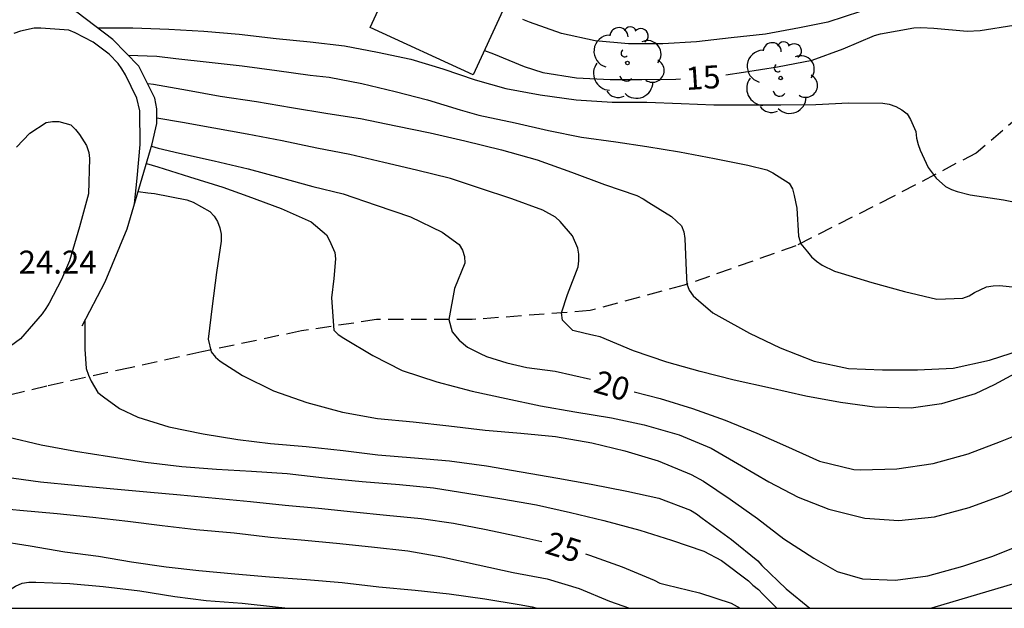
# Model space of a CAD drawing. Units: metres. Extents: x 578894 to 579244, y 4796790 to 4797041.
# Drawn here: x 579046 to 579078, y 4796790 to 4796809 of the extents above; entities that cross this region are included whole.
import ezdxf

# ---------------------------------------------------------------- set-up
doc = ezdxf.new("R2010")
doc.units = ezdxf.units.M
doc.linetypes.add('TRAZOS_NORMALES', pattern=[0.75, 0.5, -0.25])
for name, color, linetype in [('010106', 9, 'Continuous'), ('020104', 34, 'Continuous'), ('020109', 7, 'CABEZA_TALUD'), ('020307', 24, 'Continuous'), ('020308', 9, 'Continuous'), ('060128', 7, 'TRAZOS_NORMALES'), ('080107', 9, 'Continuous'), ('100202', 3, 'Continuous')]:
    doc.layers.add(name, color=color, linetype=linetype)
doc.layers.add('020105', color=24, linetype='Continuous', lineweight=30)
doc.styles.add('ARIAL', font='ARIAL.TTF', dxfattribs={"height": 1})
doc.styles.add('ARIALI', font='ARIALI.TTF', dxfattribs={"height": 1})
doc.linetypes.add('CABEZA_TALUD', pattern='A,0.1,[204,DONOSTI.shx,S=0.15,R=0,X=0,Y=0],0,0.2', length=0.3)

# ---------------------------------------------------------------- blocks, each defined once
blk = doc.blocks.new('ARBOL')
blk.add_circle((0, 0), 0.0587)
for centre, radius, start, end in [((-0.28, 0.855), 0.3, 359.2878, 173.6078), ((0.097, 0.97), 0.21, 23.1565, 160.4665), ((0.438, 0.881), 0.24, 301.578, 139.328), ((-0.564, 0.381), 0.532, 92.28, 254.58), ((0.656, 0.288), 0.443, 319.8556, 114.7656), ((-0.091, 0.321), 0.12, 119.14, 310.56), ((0.819, -0.249), 0.383, 235.5275, 62.0275), ((-0.556, -0.339), 0.555, 142.64, 266.54), ((-0.039, -0.384), 0.21, 189.64, 323.88), ((0.299, -0.624), 0.532, 224.67, 0.24), ((-0.301, -0.676), 0.45, 213.78, 295.32)]:
    blk.add_arc(centre, radius, start, end)

msp = doc.modelspace()

# ---------------------------------------------------------------- linework, layer by layer
at = {"layer": '010106', "flags": 128}
msp.add_lwpolyline([(578894.308, 4796790.226), (579244.298, 4796790.218), (579244.304, 4797040.211), (578894.314, 4797040.219)], close=True, dxfattribs=at)
at = {"layer": '020104', "flags": 128}
for points, elevation in [([(579073.201, 4796809.73), (579072.134, 4796809.371), (579071.205, 4796809.187), (579070.089, 4796808.983), (579068.968, 4796808.86), (579067.836, 4796808.73), (579066.737, 4796808.665), (579065.616, 4796808.665), (579064.519, 4796808.764), (579063.42, 4796809.002), (579062.369, 4796809.375), (579062.158, 4796809.464)], 14), ([(579049.457, 4796803.44), (579049.541, 4796804.279), (579049.637, 4796805.374), (579049.629, 4796806.477), (579049.535, 4796806.894), (579049.156, 4796807.651), (579049.043, 4796807.853), (579048.917, 4796808.029), (579048.623, 4796808.333), (579048.1, 4796808.721), (579047.508, 4796809.024), (579047.305, 4796809.117), (579046.395, 4796809.182), (579046.176, 4796809.175), (579045.728, 4796809.082), (579045.509, 4796809.008)], 23), ([(579048.245, 4796809.192), (579049.394, 4796809.192), (579050.578, 4796809.146), (579051.718, 4796809.08), (579052.877, 4796808.983), (579054.083, 4796808.842), (579055.201, 4796808.73), (579056.324, 4796808.599), (579057.405, 4796808.393), (579058.493, 4796808.167), (579059.542, 4796807.856), (579060.595, 4796807.487), (579061.594, 4796807.207), (579062.722, 4796806.997), (579063.896, 4796806.842), (579065.076, 4796806.762), (579066.21, 4796806.759), (579067.33, 4796806.715), (579068.403, 4796806.67), (579069.506, 4796806.669), (579070.598, 4796806.669), (579071.739, 4796806.689), (579072.81, 4796806.742), (579073.929, 4796806.731), (579074.139, 4796806.691), (579074.353, 4796806.619), (579074.547, 4796806.513), (579074.726, 4796806.381), (579074.84, 4796806.196), (579075.007, 4796805.8), (579075.032, 4796805.588), (579075.085, 4796805.381), (579075.155, 4796805.187), (579075.411, 4796804.623), (579075.676, 4796804.277), (579075.985, 4796804.004), (579076.172, 4796803.907), (579076.361, 4796803.839), (579076.788, 4796803.728), (579077.879, 4796803.565), (579078.96, 4796803.355)], 16), ([(579049.249, 4796808.297), (579050.181, 4796808.264), (579050.804, 4796808.187), (579051.895, 4796808.07), (579052.97, 4796807.944), (579054.113, 4796807.792), (579055.198, 4796807.641), (579055.819, 4796807.581), (579056.889, 4796807.372), (579057.976, 4796807.106), (579059.033, 4796806.833), (579060.104, 4796806.513), (579060.721, 4796806.333), (579061.909, 4796806.09), (579062.993, 4796805.838), (579064.077, 4796805.619), (579065.193, 4796805.47), (579066.211, 4796805.309), (579067.278, 4796805.143), (579068.426, 4796804.925), (579069.517, 4796804.698), (579070.14, 4796804.546), (579070.334, 4796804.45), (579070.867, 4796804.113), (579070.974, 4796803.93), (579071.026, 4796803.715), (579071.116, 4796803.295), (579071.17, 4796802.386), (579071.245, 4796802.13), (579071.461, 4796801.873), (579071.602, 4796801.705), (579071.759, 4796801.564), (579071.95, 4796801.436), (579072.352, 4796801.24), (579072.565, 4796801.177), (579073.569, 4796800.865), (579074.64, 4796800.569), (579075.693, 4796800.322), (579076.547, 4796800.355), (579076.749, 4796800.427), (579076.929, 4796800.542), (579077.319, 4796800.729), (579077.536, 4796800.761), (579077.759, 4796800.766), (579078.867, 4796800.651)], 17), ([(579049.885, 4796807.367), (579050.071, 4796807.353), (579051.182, 4796807.158), (579052.251, 4796806.961), (579053.448, 4796806.779), (579054.585, 4796806.591), (579055.778, 4796806.394), (579056.842, 4796806.222), (579058.001, 4796805.989), (579059.124, 4796805.757), (579060.255, 4796805.496), (579061.459, 4796805.2), (579062.623, 4796804.88), (579063.749, 4796804.468), (579064.822, 4796804.068), (579065.887, 4796803.71), (579066.088, 4796803.606), (579066.273, 4796803.48), (579067.018, 4796803.026), (579067.345, 4796802.72), (579067.419, 4796802.524), (579067.452, 4796802.306), (579067.497, 4796801.251), (579067.518, 4796800.828), (579067.593, 4796800.617), (579067.728, 4796800.436), (579067.896, 4796800.275), (579068.366, 4796799.875), (579068.563, 4796799.765), (579069.574, 4796799.215), (579070.567, 4796798.731), (579071.684, 4796798.298), (579072.808, 4796798.058), (579073.92, 4796798.013), (579075.064, 4796798.013), (579076.226, 4796798.066), (579077.418, 4796798.325), (579078.466, 4796798.663)], 18), ([(579078.517, 4796798.03), (579077.569, 4796797.527), (579076.952, 4796797.223), (579075.85, 4796796.9), (579074.858, 4796796.758), (579073.663, 4796796.794), (579072.55, 4796796.941), (579071.415, 4796797.15), (579070.254, 4796797.414), (579069.063, 4796797.674), (579067.957, 4796797.956), (579066.87, 4796798.261), (579065.772, 4796798.631), (579064.683, 4796799.095), (579064.481, 4796799.14), (579064.198, 4796799.197), (579063.788, 4796799.296), (579063.449, 4796799.636), (579063.419, 4796799.876), (579063.619, 4796800.472), (579063.964, 4796801.374), (579063.988, 4796801.576), (579063.987, 4796801.791), (579063.957, 4796801.993), (579063.776, 4796802.388), (579063.38, 4796802.864), (579063.228, 4796802.997), (579062.814, 4796803.226), (579061.799, 4796803.598), (579060.74, 4796803.948), (579059.791, 4796804.266), (579058.677, 4796804.544), (579057.612, 4796804.79), (579056.494, 4796805.055), (579055.418, 4796805.26), (579054.28, 4796805.497), (579053.139, 4796805.714), (579052.046, 4796805.907), (579051.023, 4796806.094), (579050.181, 4796806.233)], 19), ([(579045.592, 4796805.294), (579046.03, 4796805.745), (579046.561, 4796806.099), (579046.771, 4796806.132), (579046.977, 4796806.132), (579047.373, 4796806.017), (579047.528, 4796805.871), (579047.66, 4796805.699), (579047.887, 4796805.343), (579047.959, 4796805.121), (579047.983, 4796804.917), (579047.953, 4796803.765), (579047.659, 4796802.687), (579047.324, 4796801.575), (579047.071, 4796800.965), (579046.661, 4796800.196), (579046.558, 4796800.013), (579046.434, 4796799.848), (579045.727, 4796799.028), (579045.401, 4796798.787)], 24), ([(579049.845, 4796804.753), (579050.221, 4796804.643), (579051.257, 4796804.318), (579052.338, 4796803.978), (579053.163, 4796803.687), (579054.256, 4796803.283), (579055.23, 4796802.854), (579055.729, 4796802.425), (579055.833, 4796802.245), (579056.011, 4796801.85), (579056.024, 4796801.638), (579055.969, 4796801.002), (579055.9, 4796800.364), (579055.973, 4796799.314), (579056.113, 4796799.163), (579056.297, 4796799.045), (579057.244, 4796798.483), (579058.213, 4796797.993), (579059.338, 4796797.616), (579060.493, 4796797.317), (579061.607, 4796797.079), (579062.732, 4796796.835), (579063.853, 4796796.638), (579065.05, 4796796.449), (579066.129, 4796796.212), (579067.267, 4796795.884), (579068.315, 4796795.456), (579069.31, 4796794.88), (579070.204, 4796794.357), (579071.161, 4796793.85), (579072.166, 4796793.456), (579073.343, 4796793.165), (579074.456, 4796793.091), (579075.625, 4796793.204), (579076.759, 4796793.516), (579077.886, 4796793.924), (579078.97, 4796794.442)], 21), ([(579049.575, 4796803.84), (579049.886, 4796803.798), (579050.104, 4796803.776), (579051.16, 4796803.569), (579051.377, 4796803.493), (579051.922, 4796803.186), (579052.056, 4796803.031), (579052.171, 4796802.866), (579052.249, 4796802.659), (579052.287, 4796802.446), (579052.289, 4796802.218), (579052.132, 4796801.189), (579051.992, 4796800.094), (579051.862, 4796799.014), (579051.964, 4796798.6), (579052.108, 4796798.426), (579052.259, 4796798.292), (579052.986, 4796797.825), (579054.001, 4796797.327), (579055.093, 4796796.941), (579056.259, 4796796.63), (579057.4, 4796796.421), (579058.573, 4796796.309), (579059.734, 4796796.179), (579060.921, 4796796.04), (579062.095, 4796795.943), (579063.222, 4796795.833), (579064.417, 4796795.629), (579065.489, 4796795.365), (579066.586, 4796795.042), (579067.659, 4796794.594), (579068.064, 4796794.369), (579068.933, 4796793.785), (579069.833, 4796793.154), (579070.695, 4796792.486), (579071.674, 4796791.855), (579072.437, 4796791.42), (579073.26, 4796791.183), (579074.339, 4796791.142), (579075.406, 4796791.281), (579076.544, 4796791.593), (579077.494, 4796791.913), (579078.559, 4796792.333)], 22), ([(579047.833, 4796799.623), (579047.833, 4796798.684), (579047.875, 4796798.055), (579047.944, 4796797.843), (579048.031, 4796797.639), (579048.259, 4796797.27), (579048.441, 4796797.125), (579048.967, 4796796.75), (579049.561, 4796796.469), (579050.582, 4796796.154), (579051.704, 4796795.919), (579052.834, 4796795.733), (579053.905, 4796795.609), (579055.064, 4796795.506), (579056.277, 4796795.374), (579057.408, 4796795.236), (579058.616, 4796795.141), (579059.757, 4796795.035), (579060.971, 4796794.873), (579062.098, 4796794.683), (579063.304, 4796794.473), (579064.39, 4796794.278), (579065.553, 4796794.049), (579066.604, 4796793.814), (579067.636, 4796793.424), (579067.838, 4796793.302), (579068.017, 4796793.166), (579068.978, 4796792.468), (579069.838, 4796791.773), (579069.974, 4796791.62), (579070.764, 4796790.849), (579071.541, 4796790.222)], 23), ([(579045.296, 4796795.821), (579046.404, 4796795.56), (579047.528, 4796795.356), (579048.632, 4796795.183), (579049.814, 4796794.999), (579051, 4796794.85), (579052.134, 4796794.768), (579053.277, 4796794.7), (579054.451, 4796794.621), (579055.666, 4796794.486), (579056.902, 4796794.362), (579058.116, 4796794.265), (579059.229, 4796794.152), (579060.393, 4796793.975), (579061.472, 4796793.792), (579062.603, 4796793.595), (579063.712, 4796793.344), (579064.805, 4796793.084), (579065.983, 4796792.777), (579067.021, 4796792.449), (579068.071, 4796792.081), (579068.657, 4796791.782), (579069.538, 4796791.115), (579069.683, 4796790.973), (579069.859, 4796790.833), (579070.009, 4796790.683), (579070.461, 4796790.222)], 24), ([(579044.546, 4796793.539), (579045.706, 4796793.431), (579046.922, 4796793.321), (579048.091, 4796793.196), (579049.233, 4796793.067), (579050.357, 4796792.92), (579051.475, 4796792.797), (579052.713, 4796792.681), (579053.904, 4796792.548), (579054.905, 4796792.452), (579056.063, 4796792.345), (579057.21, 4796792.225), (579058.395, 4796792.092), (579059.511, 4796791.897), (579060.693, 4796791.643), (579061.838, 4796791.392), (579062.949, 4796791.179), (579063.998, 4796790.868), (579064.993, 4796790.453), (579065.639, 4796790.222)], 26), ([(579044.929, 4796792.429), (579046.046, 4796792.261), (579047.17, 4796792.064), (579048.281, 4796791.92), (579049.356, 4796791.732), (579050.493, 4796791.574), (579051.558, 4796791.455), (579052.732, 4796791.346), (579053.874, 4796791.252), (579055.074, 4796791.162), (579056.249, 4796791.062), (579057.45, 4796790.925), (579058.635, 4796790.806), (579059.742, 4796790.696), (579060.916, 4796790.527), (579062.032, 4796790.337), (579062.459, 4796790.264), (579062.619, 4796790.222)], 27), ([(579044.933, 4796790.223), (579045.094, 4796790.522), (579045.392, 4796790.837), (579045.565, 4796790.947), (579045.777, 4796791.04), (579046.001, 4796791.07), (579046.225, 4796791.07), (579047.342, 4796791.03), (579048.427, 4796790.928), (579049.625, 4796790.786), (579050.77, 4796790.604), (579051.793, 4796790.475), (579052.97, 4796790.389), (579054.069, 4796790.265), (579054.476, 4796790.222)], 28), ([(579078.68, 4796791.159), (579077.582, 4796790.834), (579076.515, 4796790.521), (579075.527, 4796790.222)], 23)]:
    msp.add_lwpolyline(points, dxfattribs=dict(at, elevation=elevation))
at = {"layer": '020105', "flags": 128}
for points, elevation in [([(579068.795, 4796807.656), (579069.372, 4796807.738), (579070.485, 4796807.914), (579071.617, 4796808.131), (579072.634, 4796808.507), (579073.653, 4796808.936), (579073.859, 4796808.995), (579074.949, 4796809.196), (579075.168, 4796809.205), (579075.602, 4796809.185), (579076.691, 4796809.077), (579077.113, 4796809.104), (579078.212, 4796809.274)], 15), ([(579060.899, 4796808.445), (579061.192, 4796808.336), (579062.202, 4796807.932), (579062.809, 4796807.726), (579063.913, 4796807.552), (579065.014, 4796807.503), (579066.044, 4796807.503), (579067.161, 4796807.509), (579067.31, 4796807.519)], 15), ([(579050.013, 4796805.32), (579050.233, 4796805.258), (579050.93, 4796805.089), (579052.054, 4796804.842), (579053.171, 4796804.578), (579054.219, 4796804.295), (579055.291, 4796804.004), (579056.278, 4796803.769), (579057.363, 4796803.4), (579058.479, 4796803.018), (579059.522, 4796802.508), (579060.071, 4796802.11), (579060.187, 4796801.92), (579060.246, 4796801.717), (579060.254, 4796801.499), (579059.917, 4796800.671), (579059.733, 4796799.655), (579059.846, 4796799.253), (579060.072, 4796798.984), (579060.341, 4796798.757), (579060.761, 4796798.549), (579060.967, 4796798.451), (579061.627, 4796798.236), (579062.29, 4796798.085), (579063.211, 4796797.971), (579064.365, 4796797.704)], 20), ([(579065.798, 4796797.297), (579066.649, 4796797.08), (579067.707, 4796796.744), (579068.771, 4796796.372), (579069.807, 4796795.938), (579070.747, 4796795.527), (579071.86, 4796795.025), (579072.987, 4796794.751), (579073.197, 4796794.742), (579074.388, 4796794.776), (579075.579, 4796794.956), (579076.716, 4796795.263), (579077.778, 4796795.665), (579078.869, 4796796.101)], 20), ([(579045.188, 4796794.512), (579046.375, 4796794.356), (579047.506, 4796794.244), (579048.659, 4796794.137), (579049.861, 4796794.03), (579050.956, 4796793.926), (579052.103, 4796793.815), (579053.245, 4796793.708), (579054.379, 4796793.592), (579055.467, 4796793.49), (579056.613, 4796793.366), (579057.691, 4796793.265), (579058.825, 4796793.152), (579059.887, 4796792.996), (579060.956, 4796792.789), (579062.094, 4796792.557), (579062.773, 4796792.404)], 25), ([(579064.21, 4796792), (579064.341, 4796791.96), (579065.403, 4796791.573), (579066.455, 4796791.135), (579066.638, 4796791.039), (579066.859, 4796790.98), (579067.937, 4796790.727), (579068.973, 4796790.381), (579069.266, 4796790.222)], 25)]:
    msp.add_lwpolyline(points, dxfattribs=dict(at, elevation=elevation))
at = {"layer": '020109'}
msp.add_polyline3d([(579047.745, 4796799.454, 23.137), (579048.496, 4796800.893, 23.137), (579049.215, 4796802.62, 23.128), (579050.036, 4796805.398, 22.953), (579050.182, 4796806.069, 22.924), (579050.18, 4796806.542, 22.897), (579050.121, 4796806.894, 22.897), (579049.6, 4796807.939, 22.862), (579048.745, 4796808.812, 22.78), (579047.567, 4796809.708, 22.563), (579046.523, 4796810.294, 22.189), (579045.852, 4796810.829, 21.84), (579045.368, 4796811.478, 21.484)], dxfattribs=at)
at = {"layer": '060128'}
msp.add_polyline3d([(579080.933, 4796822.706, 11.047), (579081.196, 4796819.922, 11.515), (579081.564, 4796817.626, 12.131), (579081.984, 4796815.726, 12.883), (579082.352, 4796813.534, 13.635), (579082.196, 4796811.494, 14.107), (579081.688, 4796809.95, 14.487), (579080.492, 4796808.31, 14.791), (579078.992, 4796806.806, 15.211), (579076.988, 4796805.099, 15.663), (579074.268, 4796803.679, 16.267), (579071.088, 4796802.067, 16.951), (579067.428, 4796800.775, 18.03), (579064.353, 4796799.947, 18.73), (579060.501, 4796799.655, 19.726), (579057.365, 4796799.655, 20.666), (579054.913, 4796799.283, 21.282), (579051.657, 4796798.603, 22.134), (579049.317, 4796798.083, 22.782), (579046.581, 4796797.475, 23.346), (579044.589, 4796797.007, 23.73)], dxfattribs=at)
at = {"layer": '080107'}
msp.add_polyline3d([(579057.161, 4796809.199, 16.567), (579059.164, 4796813.563, 16.369), (579062.537, 4796812.015, 16.387), (579060.534, 4796807.651, 16.585), (579057.161, 4796809.199, 16.567)], dxfattribs=at)

# ---------------------------------------------------------------- block references
at = {"layer": '100202', "rotation": 359.9987685839998}
for p in [(579065.577, 4796808.043, 21.915), (579070.59, 4796807.551, 19.948)]:
    msp.add_blockref('ARBOL', p, dxfattribs=at)

# ---------------------------------------------------------------- texts
at = {"layer": '020307', "style": 'ARIALI'}
for s, rotation, p in [('15', 3.7818, (579067.506, 4796807.156, 15)), ('20', 343.6908, (579064.424, 4796797.296, 19.999)), ('25', 342.8848, (579062.838, 4796792.03, 24.999))]:
    msp.add_text(s, height=0.75, rotation=rotation, dxfattribs=at).set_placement(p)
at = {"layer": '020308', "style": 'ARIAL'}
msp.add_text('24.24', height=0.75, rotation=359.9988, dxfattribs=at).set_placement((579045.661, 4796801.158, 24.24))

doc.saveas('drawing.dxf')
